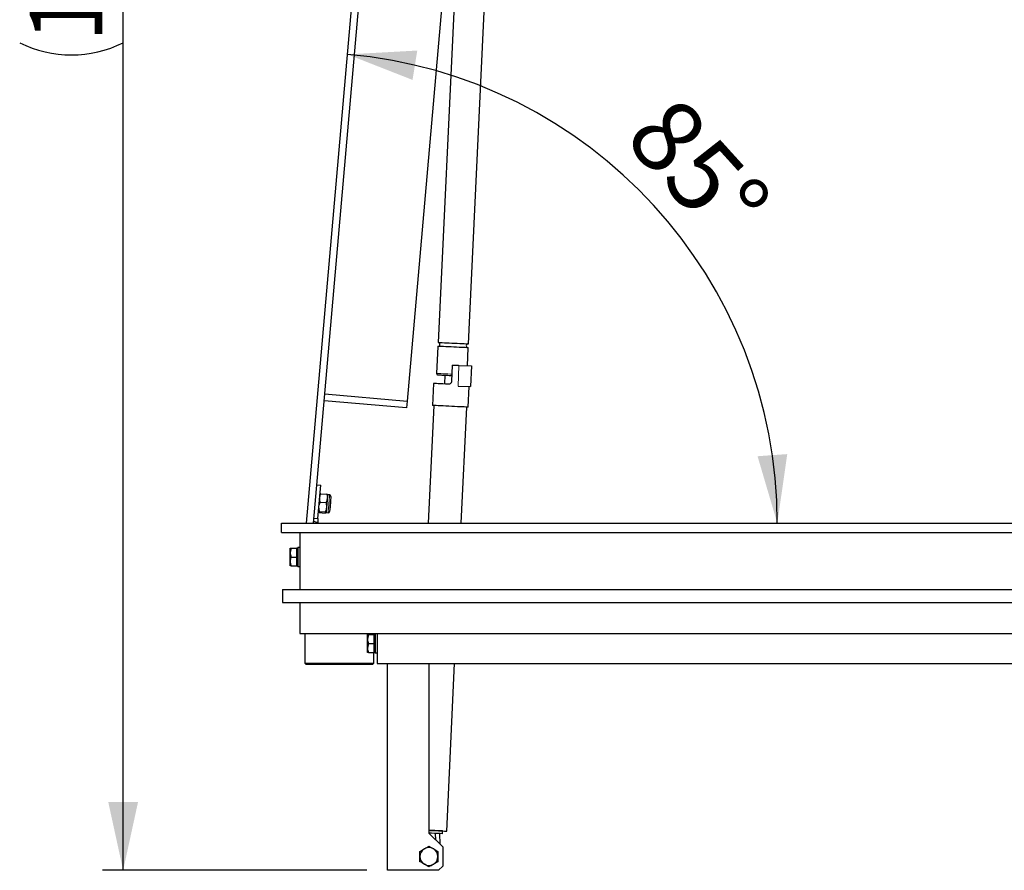
# Model space of a CAD drawing. Units: millimetres. Extents: x 5 to 415, y 1 to 292.
# Drawn here: x 179 to 227, y 136 to 177 of the extents above; entities that cross this region are included whole.
import ezdxf

# ---------------------------------------------------------------- set-up
doc = ezdxf.new("R2010")
doc.units = ezdxf.units.MM
doc.linetypes.add('PHANTOM', pattern=[12.7, 6.35, -1.27, 1.27, -1.27, 1.27, -1.27])
doc.layers.add('FORMAT', color=7, linetype='Continuous')
doc.styles.add('SLDTEXTSTYLE0', font='ISOCP', dxfattribs={"width": 0.96})
doc.dimstyles.new('SLDDIMSTYLE0', dxfattribs={"dimtxt": 3.5, "dimasz": 3.302, "dimexe": 0, "dimexo": 0.0625, "dimgap": 0.875, "dimtad": 1, "dimdec": 0, "dimlfac": 15, "dimrnd": 1e-09, "dimzin": 12, "dimdsep": 46, "dimtxsty": 'SLDTEXTSTYLE0', "dimsah": 1, "dimcen": 0.09, "dimadec": 0, "dimazin": 3, "dimtfac": 1, "dimtdec": 0, "dimtofl": 0, "dimtmove": 0, "dimatfit": 3, "dimfxl": 1, "dimfrac": 2, "dimtolj": 1, "dimtzin": 12, "dimarcsym": 0})
doc.dimstyles.new('SLDDIMSTYLE3', dxfattribs={"dimtxt": 3.5, "dimasz": 3.302, "dimexe": 0, "dimexo": 0.0625, "dimgap": 0.875, "dimtad": 1, "dimdec": 4, "dimlfac": 15, "dimzin": 12, "dimdsep": 46, "dimtxsty": 'SLDTEXTSTYLE0', "dimsah": 1, "dimcen": 0.09, "dimadec": 1, "dimazin": 3, "dimtfac": 1, "dimtdec": 1, "dimtofl": 0, "dimtmove": 0, "dimatfit": 3, "dimfxl": 1, "dimfrac": 2, "dimtolj": 1, "dimtzin": 12, "dimarcsym": 0})

# ---------------------------------------------------------------- blocks, each defined once
blk = doc.blocks.new('_D_3')
at = {"layer": 'FORMAT', "transparency": 16777216}
blk.add_arc((193.103, 153.045), 22.765, 0, 85, dxfattribs=at)
for points in [[(195.087, 175.723), (198.233, 174.489), (198.461, 175.91)], [(215.868, 153.045), (216.348, 156.39), (214.912, 156.287)]]:
    blk.add_solid(points, dxfattribs=at)
at = {"layer": 'FORMAT', "transparency": 16777216, "insert": (210.972, 173.948), "char_height": 3.5, "attachment_point": 1, "rotation": 312.177, "style": 'SLDTEXTSTYLE0'}
blk.add_mtext('85°', dxfattribs=at)
blk = doc.blocks.new('_D_4')
at = {"layer": 'FORMAT', "transparency": 16777216}
for p, q in [((198.463, 225.745), (183.242, 225.745)), ((184.242, 136.258), (184.242, 225.745)), ((196.025, 136.258), (183.242, 136.258))]:
    blk.add_line(p, q, dxfattribs=at)
for centre, start, end in [((181.741, 180.715), 63.4349, 116.5651), ((181.741, 181.289), 243.4349, 296.5651)]:
    blk.add_arc(centre, 5.592, start, end, dxfattribs=at)
for points in [[(184.242, 225.745), (183.522, 222.443), (184.962, 222.443)], [(184.242, 136.258), (184.962, 139.56), (183.522, 139.56)]]:
    blk.add_solid(points, dxfattribs=at)
at = {"layer": 'FORMAT', "transparency": 16777216, "insert": (179.73, 176.287), "char_height": 3.5, "attachment_point": 1, "rotation": 90, "style": 'SLDTEXTSTYLE0'}
blk.add_mtext('1342', dxfattribs=at)
blk = doc.blocks.new('_D_5')
at = {"layer": 'FORMAT', "transparency": 16777216}
for p, q in [((200.463, 225.745), (274.443, 225.745)), ((273.443, 153.045), (273.443, 225.745)), ((268.058, 153.045), (274.443, 153.045))]:
    blk.add_line(p, q, dxfattribs=at)
for centre, start, end in [((270.942, 188.591), 63.4349, 116.5651), ((270.942, 190.2), 243.4349, 296.5651)]:
    blk.add_arc(centre, 5.592, start, end, dxfattribs=at)
for points in [[(273.443, 225.745), (272.723, 222.443), (274.163, 222.443)], [(273.443, 153.045), (274.163, 156.347), (272.723, 156.347)]]:
    blk.add_solid(points, dxfattribs=at)
at = {"layer": 'FORMAT', "transparency": 16777216, "insert": (268.932, 185.198), "char_height": 3.5, "attachment_point": 1, "rotation": 90, "style": 'SLDTEXTSTYLE0'}
blk.add_mtext('1091', dxfattribs=at)
blk = doc.blocks.new('_D_6')
at = {"layer": 'FORMAT', "transparency": 16777216}
for p, q in [((208.098, 214.935), (208.098, 203.835)), ((262.292, 152.838), (262.292, 205.835)), ((262.292, 204.835), (208.098, 204.835))]:
    blk.add_line(p, q, dxfattribs=at)
for centre, start, end in [((236.879, 207.336), 153.4349, 206.5651), ((233.51, 207.336), 333.4349, 26.5651)]:
    blk.add_arc(centre, 5.592, start, end, dxfattribs=at)
for points in [[(208.098, 204.835), (211.4, 204.115), (211.4, 205.555)], [(262.292, 204.835), (258.99, 205.555), (258.99, 204.115)]]:
    blk.add_solid(points, dxfattribs=at)
at = {"layer": 'FORMAT', "transparency": 16777216, "insert": (231.877, 209.346), "char_height": 3.5, "attachment_point": 1, "style": 'SLDTEXTSTYLE0'}
blk.add_mtext('813', dxfattribs=at)

msp = doc.modelspace()

# ---------------------------------------------------------------- linework, layer by layer
at = {"color": 7, "linetype": 'Continuous', "lineweight": 25}
for p, q in [((193.1028909, 153.0451591), (199.434279, 225.4132833)), ((193.4374955, 153.0451591), (199.7663445, 225.384228)), ((203.1991369, 218.7263733), (197.9697929, 158.9546914)), ((200.55038, 184.6662328), (199.4678444, 161.7936299)), ((200.9328709, 161.7242908), (202.0154065, 184.5968927)), ((199.4587726, 161.6019493), (199.3968453, 160.2935131)), ((200.8826838, 160.6638785), (200.9237991, 161.5326112)), ((200.1501705, 160.6985475), (200.1123494, 159.8994419)), ((200.4777775, 160.6830424), (201.0824587, 160.6544232)), ((201.0824587, 160.6544232), (201.0351823, 159.6555417)), ((199.793246, 160.2080112), (199.7730838, 159.7820168)), ((199.2436773, 159.8070726), (199.1932498, 158.7415989)), ((200.4305011, 159.6841609), (201.0351823, 159.6555417)), ((200.9179857, 158.6599693), (200.9652621, 159.6588508)), ((193.9850158, 159.303314), (197.9697929, 158.9546914)), ((197.9407416, 158.622626), (193.9559605, 158.9712496)), ((197.9697929, 158.9546914), (197.9407416, 158.622626)), ((199.2565121, 158.7386047), (198.9870475, 153.0451591)), ((200.5888389, 153.0451591), (200.8547233, 158.6629635)), ((193.6000771, 154.9034541), (193.7993155, 154.8860233)), ((193.6584141, 153.2755082), (193.7993155, 154.8860233)), ((193.8021885, 154.4747716), (193.7613394, 154.4519475)), ((193.8021885, 154.4747716), (194.0903451, 154.4495613)), ((194.222286, 154.414029), (194.1268192, 154.4223816)), ((193.7270707, 153.6161855), (193.7084383, 153.847304)), ((193.7669224, 154.0716763), (194.055079, 154.0464655)), ((194.055079, 154.0464655), (194.0737115, 153.815347)), ((194.2354785, 153.7520658), (194.242941, 153.7608773)), ((194.2805118, 154.1903034), (194.2746904, 154.2002768)), ((193.4591757, 153.2929396), (193.6584141, 153.2755082)), ((193.7224851, 153.5637906), (193.6862217, 153.5933614)), ((193.7224851, 153.5637906), (194.0106458, 153.5385798)), ((193.7270707, 153.6161855), (194.0152274, 153.5909753)), ((194.0152274, 153.5909753), (194.0514948, 153.5614044)), ((194.0512842, 153.5590128), (194.146751, 153.5506607)), ((191.8983327, 152.5918261), (191.8983327, 153.0451591)), ((191.8983327, 153.0451591), (250.6078488, 153.0451591)), ((193.6584141, 153.2755082), (193.648476, 153.1619465)), ((191.8983327, 152.5918261), (250.3814604, 152.5918261)), ((192.7849994, 152.5918261), (192.7849994, 149.8451594)), ((192.7849994, 151.8784926), (192.6849987, 151.8784926)), ((192.6849987, 151.8784926), (192.6849987, 150.9451593)), ((192.3570381, 151.8451592), (192.3183348, 151.6284926)), ((192.3183348, 151.6284926), (192.3183348, 151.8451592)), ((192.3183348, 151.1951594), (192.3183348, 151.6284926)), ((192.3570381, 151.8451592), (192.645, 151.8451592)), ((192.3570381, 151.411826), (192.645, 151.411826)), ((192.6849987, 151.8451592), (192.645, 151.8451592)), ((192.645, 151.6284926), (192.645, 151.8451592)), ((192.645, 151.411826), (192.645, 151.6284926)), ((192.645, 151.1951594), (192.645, 151.411826)), ((192.3183348, 150.9784925), (192.3183348, 151.1951594)), ((192.3570381, 150.9784925), (192.3183348, 150.9784925)), ((192.3570381, 150.9784925), (192.645, 150.9784925)), ((192.645, 150.9784925), (192.645, 151.1951594)), ((192.645, 150.9784925), (192.6849987, 150.9784925)), ((192.7849994, 150.9451593), (192.6849987, 150.9451593)), ((191.9449991, 149.8451594), (249.3064509, 149.8451594)), ((191.9449991, 149.8451594), (191.9449991, 149.211826)), ((191.9449991, 149.211826), (249.1273191, 149.211826)), ((192.7849994, 149.211826), (192.7849994, 147.7118259)), ((192.7849994, 147.7118259), (248.8053427, 147.7118259)), ((193.0249995, 147.7118259), (193.0249995, 146.2784925)), ((196.0970388, 147.6584926), (196.0583316, 147.4418259)), ((196.0583316, 147.4418259), (196.0583316, 147.6584926)), ((196.0970388, 147.6584926), (196.3850008, 147.6584926)), ((196.3583337, 147.6584926), (196.3583337, 147.7118259)), ((196.4249995, 147.6584926), (196.3850008, 147.6584926)), ((196.3850008, 147.4418259), (196.3850008, 147.6584926)), ((196.5250002, 147.6918259), (196.4249995, 147.6918259)), ((196.4249995, 147.6918259), (196.4249995, 146.7584926)), ((196.5250002, 147.7118259), (196.5250002, 146.2584926)), ((196.0583316, 147.0084926), (196.0583316, 147.4418259)), ((196.0970388, 147.2251592), (196.0583316, 147.0084926)), ((196.0970388, 147.2251592), (196.3850008, 147.2251592)), ((196.3850008, 147.2251592), (196.3850008, 147.4418259)), ((196.3850008, 147.0084926), (196.3850008, 147.2251592)), ((196.0583316, 146.7918259), (196.0583316, 147.0084926)), ((196.0970388, 146.7918259), (196.3850008, 146.7918259)), ((196.3583337, 146.2784925), (196.3583337, 146.7918259)), ((196.3850008, 146.7918259), (196.3850008, 147.0084926)), ((196.3850008, 146.7918259), (196.4249995, 146.7918259)), ((196.5250002, 146.7584926), (196.4249995, 146.7584926)), ((193.0249995, 146.2784925), (193.0916653, 146.2118259)), ((193.0249995, 146.2784925), (196.3583337, 146.2784925)), ((196.2916678, 146.2118259), (193.0916653, 146.2118259)), ((196.2916678, 146.2118259), (196.3583337, 146.2784925)), ((196.5250002, 146.2584926), (248.6366278, 146.2584926)), ((197.0249997, 136.2584924), (197.0249997, 146.2584926)), ((199.0249998, 146.2584926), (199.0249998, 138.0584921)), ((199.8839881, 138.152589), (200.2676314, 146.2584926)), ((199.0249998, 138.0584921), (199.6916658, 137.3918261)), ((199.3186818, 138.0458619), (199.3495312, 137.7339617)), ((199.677909, 138.0288596), (199.6842112, 138.1620442)), ((199.5658046, 137.5176882), (199.5447244, 138.0351628)), ((198.591666, 137.175344), (198.8083329, 137.3004372)), ((199.0249998, 137.4255295), (199.2416666, 137.3004372)), ((199.6916658, 137.3918261), (199.6916658, 136.4584928)), ((199.4583335, 136.6749739), (199.2416666, 136.5498816)), ((199.4916664, 136.2584924), (197.0249997, 136.2584924)), ((199.0249998, 136.4247894), (198.8083329, 136.5498816)), ((199.4916664, 136.2584924), (199.6916658, 136.4584928))]:
    msp.add_line(p, q, dxfattribs=at)
at = {"color": 8, "linetype": 'PHANTOM', "lineweight": 18}
msp.add_line((200.4305011, 159.6841609), (200.4777775, 160.6830424), dxfattribs=at)
at = {"color": 7, "linetype": 'Continuous', "lineweight": 25, "flags": 128}
for points in [[(200.9237991, 161.5326112), (200.9208507, 161.5327513), (200.8974022, 161.5338609), (200.8512583, 161.5360444), (200.783901, 161.5392323), (200.6974981, 161.5433222), (200.5948252, 161.5481809), (200.4791822, 161.5536546), (200.3542847, 161.5595664), (200.2241498, 161.5657256), (200.092958, 161.5719344), (199.9649273, 161.5779942), (199.8441702, 161.5837093), (199.7345712, 161.5888959), (199.6396508, 161.5933891), (199.5624608, 161.5970418), (199.5054808, 161.5997389), (199.4705445, 161.601392), (199.4587726, 161.6019493)], [(199.4678444, 161.7936299), (199.4685815, 161.7935941), (199.4862106, 161.7927606), (199.5267914, 161.7908394), (199.5890226, 161.7878939), (199.6709015, 161.7840186), (199.7697975, 161.7793387), (199.8825318, 161.7740031), (200.0054823, 161.7681837), (200.1346952, 161.7620682), (200.2660201, 161.7558525), (200.3952331, 161.749737), (200.5181835, 161.7439176), (200.6309178, 161.738582), (200.7298138, 161.733902), (200.8116947, 161.7300268), (200.8739239, 161.7270813), (200.9145048, 161.72516), (200.9321338, 161.7243266), (200.9328709, 161.7242908)], [(200.1501705, 160.6985475), (200.192158, 160.6965607), (200.2340482, 160.6945778), (200.2757397, 160.6926049), (200.3171331, 160.6906449), (200.3581292, 160.6887048), (200.3986325, 160.6867885), (200.4385478, 160.684899), (200.4777775, 160.6830424)], [(199.9728606, 159.7725615), (199.8334493, 159.7791598), (199.701582, 159.7854004), (199.5809084, 159.7911125), (199.4747705, 159.7961352), (199.3861046, 159.8003323), (199.3173625, 159.8035858), (199.2704517, 159.805806), (199.2466655, 159.8069316), (199.2436773, 159.8070726)], [(200.9179857, 158.6599693), (200.9062237, 158.6605256), (200.8712596, 158.6621807), (200.8140471, 158.6648877), (200.7361478, 158.6685752), (200.6396836, 158.673141), (200.5272871, 158.6784607), (200.402026, 158.6843884), (200.2673155, 158.6907641), (200.1268314, 158.697413), (199.9844041, 158.7041542), (199.8439179, 158.7108031), (199.7092074, 158.7171789), (199.5839463, 158.7231075), (199.4715518, 158.7284272), (199.3750876, 158.732993), (199.2971883, 158.7366795), (199.2399758, 158.7393875), (199.2050117, 158.7410426), (199.1932498, 158.7415989)], [(194.1112703, 154.24464), (194.1070901, 154.1969022), (194.1026078, 154.1456357), (194.0978911, 154.0917183), (194.0930194, 154.0360729), (194.0880841, 153.9796507), (194.0831648, 153.9234177), (194.0783447, 153.8683355), (194.0737115, 153.815347)], [(194.1268192, 154.4223816), (194.1268073, 154.4222405), (194.1263583, 154.4171066), (194.1252695, 154.4046765), (194.1235608, 154.3851634), (194.121264, 154.3589011), (194.1184149, 154.3263386), (194.1150652, 154.2880332), (194.1112703, 154.24464)], [(194.2866789, 154.337292), (194.2862934, 154.3328792), (194.2839529, 154.3061575), (194.2796495, 154.2569484), (194.2736691, 154.1886042), (194.2664252, 154.1057836), (194.2584064, 154.0141295), (194.2501611, 153.9198891), (194.2422496, 153.8294842), (194.2352162, 153.7490756), (194.2295339, 153.6841433), (194.225596, 153.6391125), (194.2236648, 153.6170513), (194.22349, 153.6150506)], [(194.0737115, 153.815347), (194.0693365, 153.7653591), (194.0652993, 153.7192266), (194.0616713, 153.6777393), (194.0585083, 153.6416064), (194.0558698, 153.611447), (194.0537995, 153.587776), (194.0523333, 153.5709998), (194.0514948, 153.5614044)], [(194.242941, 153.7608773), (194.2430165, 153.7617485), (194.2445781, 153.7796096), (194.2479994, 153.8187087)], [(194.2479994, 153.8187087), (194.2529069, 153.8748076), (194.258772, 153.9418286), (194.2649549, 154.0125077), (194.2707883, 154.0791865), (194.2756401, 154.1346392), (194.2789819, 154.1728562), (194.2804561, 154.1896965), (194.2805118, 154.1903034)], [(193.4492376, 153.1793774), (193.4478031, 153.1361729), (193.448117, 153.126589)], [(199.6842112, 138.1620442), (199.5745784, 138.1672328), (199.4476027, 138.173242), (199.3077841, 138.1798601), (199.1600698, 138.1868507), (199.0249998, 138.1932443)], [(199.0249998, 138.1932443), (199.0848826, 138.1904101), (199.2236461, 138.1838417), (199.3581937, 138.1774739), (199.4844363, 138.1714995), (199.5985375, 138.1660993), (199.6970342, 138.1614373), (199.7769282, 138.1576554), (199.8357958, 138.1548698), (199.8718486, 138.1531631), (199.8839881, 138.152589)], [(199.677909, 138.0288596), (199.5682742, 138.0340482), (199.4412985, 138.0400584), (199.3014799, 138.0466755), (199.1537676, 138.0536671), (199.0249998, 138.0597617)]]:
    msp.add_lwpolyline(points, dxfattribs=at)
at = {"color": 8, "linetype": 'PHANTOM', "lineweight": 18, "flags": 128}
for points in [[(199.3968453, 160.2935131), (199.3975824, 160.2934783), (199.4152115, 160.2926439), (199.4557923, 160.2907236), (199.5180236, 160.2877781), (199.5999025, 160.2839028), (199.6987985, 160.2792219), (199.8115327, 160.2738863), (199.9344832, 160.2680679), (200.0636961, 160.2619524), (200.1293586, 160.258844)], [(194.222286, 154.414029), (194.2221985, 154.4129953), (194.2205773, 154.394501), (194.2170169, 154.3537871), (194.2117042, 154.2930489), (194.2049251, 154.2155604), (194.1970454, 154.1254988), (194.1884901, 154.0277203), (194.1797203, 153.9274956), (194.1712127, 153.8302273), (194.1634204, 153.7411601), (194.1567646, 153.6650951), (194.1516068, 153.6061332), (194.1482212, 153.5674533), (194.1467947, 153.55114), (194.146751, 153.5506607)]]:
    msp.add_lwpolyline(points, dxfattribs=at)
at = {"color": 7, "linetype": 'Continuous', "lineweight": 25}
for centre, radius, start, end in [((199.4633084, 161.6977895), 0.0959472, 267.29027283, 87.29027283), ((200.9283352, 161.6284513), 0.0959472, 87.29027283, 267.29027283), ((199.4634376, 160.2903616), 0.0666667, 177.29027283, 267.29027283), ((194.2161139, 154.3434654), 0.0708333, 355, 85), ((194.152926, 153.6212243), 0.0708333, 265, 355), ((193.4083333, 152.7118259), 0.4166667, 53.13010235, 85), ((193.8477167, 153.1445152), 0.2, 175, 209.78719188), ((199.025, 136.9251593), 0.4333333, 120, 180), ((199.025, 136.9251593), 0.4333333, 60, 120), ((199.025, 136.9251593), 0.4333333, 0, 60), ((199.025, 136.9251593), 0.4333333, 180, 240), ((199.025, 136.9251593), 0.4333333, 300, 0), ((199.025, 136.9251593), 0.4333333, 240, 300)]:
    msp.add_arc(centre, radius, start, end, dxfattribs=at)
for points, knots in [([(199.4602925, 160.2237697), (199.462771, 160.2236522), (199.4677281, 160.2234172), (199.5073206, 160.2215439), (199.5688603, 160.2186306), (199.6523255, 160.2146809), (199.7538577, 160.209875), (199.8696351, 160.2043949), (199.9953324, 160.1984469), (200.0824661, 160.1943223), (200.1262075, 160.1922518)], [0, 0, 0, 0, 0.1250004716, 0.250001049, 0.3750012449, 0.5000114726, 0.6249726747, 0.7501046167, 0.8745517451, 1, 1, 1, 1]), ([(200.1123494, 159.8994419), (200.1101695, 159.8845418), (200.1058097, 159.8547406), (200.0809729, 159.8159355), (200.0458583, 159.7874798), (200.0076383, 159.7732282), (199.9828796, 159.7727536), (199.9728606, 159.7725615)], [0, 0, 0, 0, 0.2141311418, 0.4282759774, 0.6421848764, 0.8552052093, 1, 1, 1, 1]), ([(193.7459972, 154.2765971), (193.7478711, 154.2928274), (193.7557265, 154.3608652), (193.7821036, 154.4255314), (193.8021885, 154.4747716)], [0, 0, 0, 0, 0.238549853, 1, 1, 1, 1]), ([(193.7669224, 154.0716763), (193.763196, 154.0865218), (193.746221, 154.1541476), (193.7460953, 154.222921), (193.7459972, 154.2765971)], [0, 0, 0, 0, 0.2195237226, 1, 1, 1, 1]), ([(194.1112703, 154.24464), (194.1018529, 154.1917964), (194.0897867, 154.1240894), (194.0613267, 154.0604384), (194.055079, 154.0464655)], [0, 0, 0, 0, 0.7804763468, 1, 1, 1, 1]), ([(194.0903451, 154.4495613), (194.1015713, 154.3975814), (194.1163143, 154.3293172), (194.1122418, 154.2609492), (194.1112703, 154.24464)], [0, 0, 0, 0, 0.7614507441, 1, 1, 1, 1]), ([(194.1266086, 154.4199904), (194.1266242, 154.420615), (194.1268457, 154.4295092), (194.1079313, 154.4399001), (194.0903451, 154.4495613)], [0, 0, 0, 0, 0.0702194532, 1, 1, 1, 1]), ([(193.7084383, 153.847304), (193.7089488, 153.8527007), (193.7162198, 153.9295632), (193.7424935, 154.003205), (193.7669224, 154.0716763)], [0, 0, 0, 0, 0.0702124021, 1, 1, 1, 1]), ([(194.0737115, 153.815347), (194.0731996, 153.8099505), (194.065909, 153.7330904), (194.0396462, 153.6594475), (194.0152274, 153.5909753)], [0, 0, 0, 0, 0.07021234447, 1, 1, 1, 1]), ([(193.6862217, 153.5933614), (193.6863148, 153.5939792), (193.6876412, 153.6027792), (193.7080732, 153.6097262), (193.7270707, 153.6161855)], [0, 0, 0, 0, 0.0702049188, 1, 1, 1, 1]), ([(194.0514948, 153.5614044), (194.0514017, 153.5607866), (194.0500758, 153.5519885), (194.0296434, 153.5450402), (194.0106458, 153.5385798)], [0, 0, 0, 0, 0.07021940768, 1, 1, 1, 1]), ([(192.3183348, 151.8451592), (192.3183735, 151.8451592), (192.318924, 151.8451592), (192.3386744, 151.8451592), (192.3570381, 151.8451592)], [0, 0, 0, 0, 0.0702077381, 1, 1, 1, 1]), ([(192.3183348, 151.6284926), (192.3183735, 151.6233552), (192.3189239, 151.5501877), (192.3386744, 151.4784898), (192.3570381, 151.411826)], [0, 0, 0, 0, 0.07021360744, 1, 1, 1, 1]), ([(192.3570381, 151.411826), (192.3417671, 151.3593152), (192.3209995, 151.2879037), (192.3188925, 151.2145691), (192.3183348, 151.1951594)], [0, 0, 0, 0, 0.7353269588, 1, 1, 1, 1]), ([(192.3183348, 151.1951594), (192.3227257, 151.1403174), (192.3286004, 151.0669435), (192.3513039, 150.9963277), (192.3570381, 150.9784925)], [0, 0, 0, 0, 0.74743243366, 1, 1, 1, 1]), ([(196.0583316, 147.6584926), (196.0588892, 147.6584926), (196.0609959, 147.6584926), (196.081766, 147.6584926), (196.0970388, 147.6584926)], [0, 0, 0, 0, 0.2646736824, 1, 1, 1, 1]), ([(196.0583316, 147.4418259), (196.0583702, 147.4366886), (196.0589206, 147.3635207), (196.0786732, 147.2918229), (196.0970388, 147.2251592)], [0, 0, 0, 0, 0.07021282313, 1, 1, 1, 1]), ([(196.0583316, 147.0084926), (196.0583702, 147.0033553), (196.0589205, 146.9301916), (196.0786732, 146.8584915), (196.0970388, 146.7918259)], [0, 0, 0, 0, 0.07021684626, 1, 1, 1, 1]), ([(196.0970388, 146.7918259), (196.081766, 146.7918259), (196.0609959, 146.7918259), (196.0588892, 146.7918259), (196.0583316, 146.7918259)], [0, 0, 0, 0, 0.7353263176, 1, 1, 1, 1]), ([(198.591666, 136.9251594), (198.591666, 136.947572), (198.591666, 137.0322524), (198.591666, 137.1147104), (198.591666, 137.175344)], [0, 0, 0, 0, 0.264672617, 1, 1, 1, 1]), ([(198.8083329, 137.3004372), (198.8134706, 137.3034033), (198.8866376, 137.3456436), (198.9583359, 137.38704), (199.0249998, 137.4255295)], [0, 0, 0, 0, 0.0702186278, 1, 1, 1, 1]), ([(199.2416666, 137.3004372), (199.2468036, 137.2974712), (199.3199683, 137.2552266), (199.391668, 137.2138321), (199.4583335, 137.175344)], [0, 0, 0, 0, 0.0702117074, 1, 1, 1, 1]), ([(199.4583335, 137.175344), (199.4583335, 137.1147104), (199.4583335, 137.0322524), (199.4583335, 136.947572), (199.4583335, 136.9251594)], [0, 0, 0, 0, 0.735327383, 1, 1, 1, 1]), ([(198.591666, 136.6749739), (198.591666, 136.6955682), (198.591666, 136.7771095), (198.591666, 136.8618335), (198.591666, 136.9251594)], [0, 0, 0, 0, 0.252562389, 1, 1, 1, 1]), ([(198.8083329, 136.5498816), (198.8031959, 136.5528477), (198.7300314, 136.5950922), (198.6583316, 136.6364863), (198.591666, 136.6749739)], [0, 0, 0, 0, 0.0702118432, 1, 1, 1, 1]), ([(199.4583335, 136.9251594), (199.4583335, 136.8618335), (199.4583335, 136.7771095), (199.4583335, 136.6955682), (199.4583335, 136.6749739)], [0, 0, 0, 0, 0.747437611, 1, 1, 1, 1]), ([(199.2416666, 136.5498816), (199.2365296, 136.5469156), (199.1633651, 136.5046711), (199.0916653, 136.463277), (199.0249998, 136.4247894)], [0, 0, 0, 0, 0.0702118432, 1, 1, 1, 1])]:
    msp.add_open_spline(points, degree=3, knots=knots, dxfattribs=at)

# ---------------------------------------------------------------- dimensions: what is measured, and where the dimension line sits
at = {"layer": 'FORMAT'}
for base, p1, picture, middle in [((184.2421158, 225.745346), (197.025, 136.2584926), '_D_4', (184.2421158, 181.0019193)), ((273.4432437, 225.745346), (267.0583333, 153.0451593), '_D_5', (273.4432437, 189.3952526))]:
    dim = msp.add_linear_dim(base=base, p1=p1, p2=(199.4633318, 225.745346), angle=90, text='(<>)', dimstyle='SLDDIMSTYLE0', dxfattribs=at)
    dim.commit()
    dim.dimension.update_dxf_attribs({"geometry": picture, "text_midpoint": middle, "dimtype": 160})
dim = msp.add_angular_dim_2l(base=(209.8868797, 168.4248526), line1=((193.1009626, 153.023133), (199.4342799, 225.4132811)), line2=((191.8983333, 153.0451593), (268.1516667, 153.0451593)), dimstyle='SLDDIMSTYLE3', dxfattribs=at)
dim.commit()
dim.dimension.update_dxf_attribs({"geometry": '_D_3', "text_midpoint": (209.9733126, 168.3299921), "dimtype": 162})
dim = msp.add_linear_dim(base=(208.0978424, 204.8346058), p1=(262.2916667, 151.8384926), p2=(208.0978424, 215.9352029), text='(<>)', dimstyle='SLDDIMSTYLE0', dxfattribs=at)
dim.commit()
dim.dimension.update_dxf_attribs({"geometry": '_D_6', "text_midpoint": (235.1947545, 204.8346058), "dimtype": 160})

doc.saveas('drawing.dxf')
